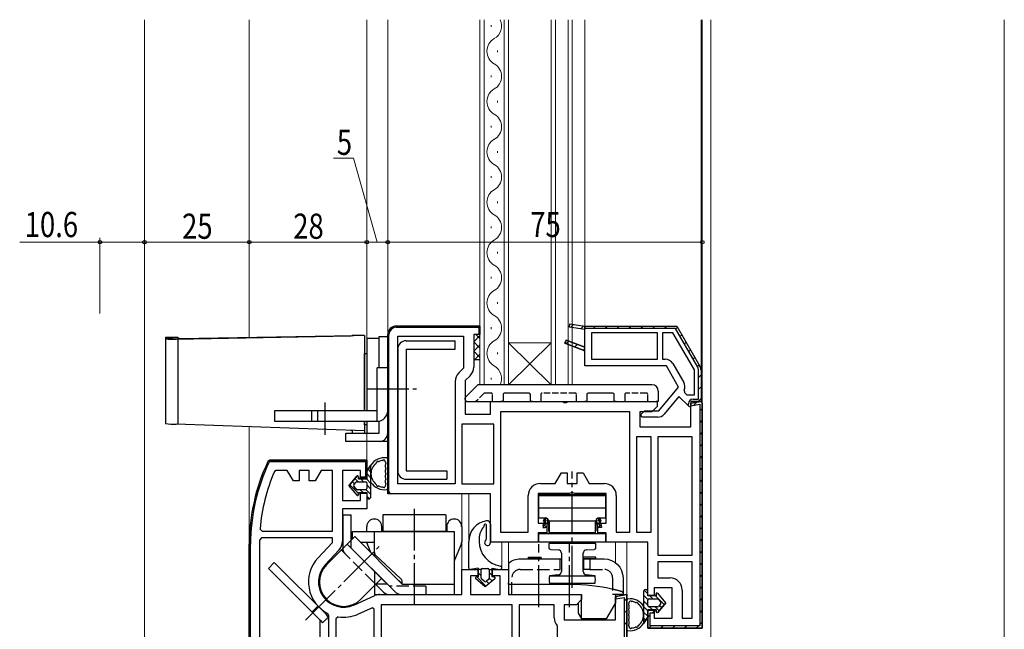
# Model space of a CAD drawing. Extents: x -2 to 1585, y 0 to 1128.
# Drawn here: x 198 to 433, y 425 to 570 of the extents above; entities that cross this region are included whole.
import ezdxf

# ---------------------------------------------------------------- set-up
doc = ezdxf.new("R2010")
doc.units = 0
doc.linetypes.add('YCENTER_1', pattern=[13, 10, -1, 1, -1])
doc.linetypes.add('YHIDDEN_1', pattern=[4, 3, -1])
for name, color, linetype, lineweight in [('YKK_11', 7, 'CONTINUOUS', 30), ('YKK_12', 2, 'CONTINUOUS', 13), ('YKK_13', 4, 'CONTINUOUS', 30), ('YKK_D', 6, 'CONTINUOUS', 13), ('YSS_K', 3, 'CONTINUOUS', 13), ('YSS_KE', 3, 'CONTINUOUS', 30)]:
    doc.layers.add(name, color=color, linetype=linetype, lineweight=lineweight)
doc.styles.add('text-b', font='extslim2.shx', dxfattribs={"width": 0.8, "bigfont": 'extfont2.shx'})

msp = doc.modelspace()

# ---------------------------------------------------------------- linework, layer by layer
at = {"layer": 'YKK_11', "linetype": 'ByBlock', "lineweight": -2, "ltscale": 0.5}
for p, q in [((329.28, 496.93), (329.39, 497.72)), ((329.39, 497.72), (332.94, 497.22)), ((287.94, 497.22), (307.94, 497.22)), ((307.94, 497.22), (307.94, 495.22)), ((332.94, 496.42), (329.28, 496.93)), ((332.94, 497.22), (354.87, 497.22)), ((332.94, 492.18), (332.94, 496.42)), ((350.24, 495.62), (334.54, 495.62)), ((334.54, 495.62), (334.54, 489.32)), ((350.24, 489.32), (350.24, 495.62)), ((353.94, 495.62), (351.44, 495.62)), ((351.44, 495.62), (351.44, 489.32)), ((359.04, 486.8), (353.94, 495.62)), ((354.87, 497.22), (360.37, 487.69)), ((285.94, 457.22), (285.94, 495.22)), ((288.34, 459.62), (288.34, 494.82)), ((288.34, 494.82), (304.04, 494.82)), ((304.04, 494.82), (304.04, 487.22)), ((307.94, 495.22), (306.44, 495.22)), ((306.44, 495.22), (306.44, 487.43)), ((328.2, 493.15), (328.48, 493.9)), ((332.94, 491.32), (328.2, 493.15)), ((328.48, 493.9), (332.94, 492.18)), ((332.94, 487.72), (332.94, 491.32)), ((334.54, 489.32), (350.24, 489.32)), ((351.44, 489.32), (352.09, 489.32)), ((353.91, 488.27), (356.5, 483.79)), ((304.04, 487.22), (302.89, 486.07)), ((352.38, 487.72), (332.94, 487.72)), ((355.29, 482.69), (352.38, 487.72)), ((359.04, 480.82), (359.04, 486.8)), ((360.64, 486.69), (360.64, 479.22)), ((302.04, 484.02), (302.04, 459.62)), ((305.59, 485.37), (304.44, 484.22)), ((304.44, 484.22), (304.44, 476.22)), ((350.54, 477.02), (355.29, 482.69)), ((356.62, 481.92), (356.73, 481.38)), ((356.73, 481.38), (357.28, 480.82)), ((310.44, 476.22), (310.44, 479.22)), ((310.44, 479.22), (327.61, 479.22)), ((327.61, 479.22), (328.01, 479.04)), ((328.01, 479.04), (328.47, 479.04)), ((328.47, 479.04), (328.86, 479.22)), ((328.86, 479.22), (350.14, 479.22)), ((350.14, 479.22), (350.14, 478.02)), ((355.38, 480.46), (351.84, 476.24)), ((357.87, 477.97), (355.38, 480.46)), ((357.28, 480.82), (359.04, 480.82)), ((358.24, 478.81), (360.59, 479.22)), ((360.64, 479.22), (358.24, 479.22)), ((358.24, 479.22), (358.24, 478.12)), ((360.59, 479.22), (360.94, 478.92)), ((360.94, 478.92), (360.94, 425.22)), ((343.64, 476.82), (312.84, 476.82)), ((312.84, 476.82), (312.84, 448.12)), ((343.64, 448.12), (343.64, 476.82)), ((348.94, 476.82), (346.04, 476.82)), ((346.04, 476.82), (346.04, 473.22)), ((346.28, 476.17), (347.13, 477.02)), ((347.13, 477.02), (350.54, 477.02)), ((350.14, 478.02), (348.94, 476.82)), ((358.24, 478.12), (357.87, 477.97)), ((358.24, 473.22), (358.24, 478.81)), ((304.44, 476.22), (310.44, 476.22)), ((346.55, 475.52), (346.28, 476.17)), ((350.31, 475.52), (346.55, 475.52)), ((303.64, 473.82), (303.64, 459.62)), ((311.24, 473.82), (303.64, 473.82)), ((311.24, 459.62), (311.24, 473.82)), ((346.04, 473.22), (358.24, 473.22)), ((348.74, 470.82), (345.24, 470.82)), ((345.24, 470.82), (345.24, 448.12)), ((348.74, 448.12), (348.74, 470.82)), ((350.34, 470.82), (350.34, 442.62)), ((358.54, 470.82), (350.34, 470.82)), ((358.54, 442.62), (358.54, 470.82)), ((257.38, 464.94), (257.83, 465.23)), ((257.83, 465.23), (280.94, 465.23)), ((280.94, 465.23), (280.94, 460.93)), ((259.38, 462.83), (258.92, 462.53)), ((262, 462.83), (259.38, 462.83)), ((263.44, 460.33), (262, 462.83)), ((267.24, 462.83), (264.84, 462.83)), ((264.84, 462.83), (264.84, 460.33)), ((267.24, 460.33), (267.24, 462.83)), ((270.08, 462.83), (268.64, 460.33)), ((272.74, 462.83), (270.08, 462.83)), ((272.74, 448.33), (272.74, 462.83)), ((279.44, 462.83), (275.14, 462.83)), ((275.14, 462.83), (275.14, 455.63)), ((279.44, 460.93), (279.44, 462.83)), ((264.84, 460.33), (263.44, 460.33)), ((268.64, 460.33), (267.24, 460.33)), ((280.94, 460.93), (279.44, 460.93)), ((325.9, 459.72), (327.34, 462.22)), ((327.34, 462.22), (328.74, 462.22)), ((328.74, 462.22), (328.74, 459.72)), ((331.14, 459.72), (331.14, 462.22)), ((331.14, 462.22), (332.54, 462.22)), ((332.54, 462.22), (333.98, 459.72)), ((302.04, 459.62), (288.34, 459.62)), ((303.64, 459.62), (311.24, 459.62)), ((322.34, 459.72), (325.9, 459.72)), ((328.74, 459.72), (331.14, 459.72)), ((333.98, 459.72), (337.54, 459.72)), ((275.14, 455.63), (279.44, 455.63)), ((279.44, 455.63), (279.44, 457.43)), ((279.44, 457.43), (280.94, 457.43)), ((280.94, 457.43), (280.94, 453.63)), ((310.44, 457.22), (285.94, 457.22)), ((310.44, 445.72), (310.44, 457.22)), ((319.44, 448.12), (319.44, 456.82)), ((329.31, 457.32), (321.84, 457.32)), ((321.84, 457.32), (321.84, 450.22)), ((329.71, 457.51), (329.31, 457.32)), ((330.17, 457.51), (329.71, 457.51)), ((330.56, 457.32), (330.17, 457.51)), ((338.04, 457.32), (330.56, 457.32)), ((338.04, 450.22), (338.04, 457.32)), ((340.44, 456.82), (340.44, 448.12)), ((280.94, 453.63), (275.14, 453.63)), ((275.14, 453.63), (275.14, 445.87)), ((255.49, 448.87), (255.99, 448.33)), ((321.84, 450.22), (323.84, 450.22)), ((323.84, 450.22), (323.84, 447.92)), ((336.04, 447.92), (336.04, 450.22)), ((336.04, 450.22), (338.04, 450.22)), ((255.85, 446.73), (255.35, 446.24)), ((272.74, 446.73), (255.85, 446.73)), ((255.99, 448.33), (272.74, 448.33)), ((272.74, 445.67), (272.74, 446.73)), ((312.84, 448.12), (319.44, 448.12)), ((323.84, 447.92), (321.84, 447.92)), ((321.84, 447.92), (321.84, 445.72)), ((338.04, 447.92), (336.04, 447.92)), ((338.04, 445.72), (338.04, 447.92)), ((340.44, 448.12), (343.64, 448.12)), ((345.24, 448.12), (348.74, 448.12)), ((252.94, 392.54), (252.94, 445.23)), ((255.34, 445.23), (255.34, 416.03)), ((269.28, 441.94), (272.74, 445.67)), ((274.37, 443.89), (271.04, 440.31)), ((321.84, 445.72), (310.44, 445.72)), ((347.94, 445.72), (338.04, 445.72)), ((347.94, 433.02), (347.94, 445.72)), ((350.34, 442.62), (358.54, 442.62)), ((303.64, 433.23), (303.64, 439.23)), ((303.64, 439.23), (307.44, 439.23)), ((307.44, 439.23), (307.44, 437.73)), ((310.94, 437.73), (310.94, 439.23)), ((310.94, 439.23), (314.74, 439.23)), ((314.74, 439.23), (314.74, 433.23)), ((358.54, 441.02), (350.34, 441.02)), ((350.34, 441.02), (350.34, 437.22)), ((358.54, 427.62), (358.54, 441.02)), ((307.44, 437.73), (305.64, 437.73)), ((305.64, 437.73), (305.64, 433.23)), ((312.74, 437.73), (310.94, 437.73)), ((312.74, 433.23), (312.74, 437.73)), ((350.34, 437.22), (353.24, 437.22)), ((353.74, 434.82), (349.44, 434.82)), ((349.44, 434.82), (349.44, 433.02)), ((353.74, 427.62), (353.74, 434.82)), ((356.14, 434.32), (356.14, 427.62)), ((277.88, 430.75), (282.88, 432.98)), ((284.06, 433.23), (303.64, 433.23)), ((305.64, 433.23), (312.74, 433.23)), ((314.74, 433.23), (332.14, 433.23)), ((332.14, 432.03), (330.94, 430.83)), ((332.14, 433.23), (332.14, 432.03)), ((340.24, 432.81), (342.94, 433.29)), ((340.24, 427.23), (340.24, 432.81)), ((342.94, 433.29), (342.94, 383.23)), ((349.44, 433.02), (347.94, 433.02)), ((282.28, 430.08), (278.86, 428.56)), ((282.74, 429.79), (282.28, 430.08)), ((282.74, 381.63), (282.74, 429.79)), ((315.64, 430.83), (284.34, 430.83)), ((284.34, 430.83), (284.34, 381.63)), ((315.64, 381.63), (315.64, 430.83)), ((317.24, 430.83), (317.24, 381.63)), ((325.64, 430.83), (317.24, 430.83)), ((325.64, 427.73), (325.64, 430.83)), ((330.94, 430.83), (328.04, 430.83)), ((328.04, 430.83), (328.04, 427.23)), ((271.94, 428.28), (271.66, 428.72)), ((271.94, 416.03), (271.94, 428.28)), ((274.12, 427.93), (273.54, 427.44)), ((273.54, 427.44), (273.54, 381.63)), ((328.04, 427.23), (340.24, 427.23)), ((347.94, 425.22), (347.94, 429.52)), ((347.94, 429.52), (349.44, 429.52)), ((349.44, 429.52), (349.44, 427.62)), ((349.44, 427.62), (353.74, 427.62)), ((356.14, 427.62), (358.54, 427.62)), ((326.44, 425.54), (326.32, 425.86)), ((326.44, 381.63), (326.44, 425.54)), ((360.94, 425.22), (347.94, 425.22))]:
    msp.add_line(p, q, dxfattribs=at)
at = {"layer": 'YKK_11', "linetype": 'ByBlock', "lineweight": 30, "ltscale": 0.5}
for p, q in [((329.28, 496.93), (329.39, 497.72)), ((329.39, 497.72), (332.94, 497.22)), ((307.94, 497.22), (287.94, 497.22)), ((287.94, 496.92), (307.64, 496.92)), ((307.64, 496.92), (307.64, 495.27)), ((307.64, 495.27), (307.94, 495.72)), ((307.94, 495.72), (307.94, 497.22)), ((332.94, 496.42), (329.28, 496.93)), ((332.94, 497.22), (354.87, 497.22)), ((332.94, 496.62), (332.94, 497.22)), ((332.94, 497.22), (332.94, 496.42)), ((354.52, 496.62), (332.94, 496.62)), ((359.85, 487.39), (354.52, 496.62)), ((354.87, 497.22), (360.37, 487.69)), ((285.94, 495.22), (285.94, 457.72)), ((286.24, 457.72), (286.24, 495.22)), ((328.48, 493.9), (328.2, 493.15)), ((328.2, 493.15), (332.94, 491.32)), ((332.94, 492.18), (328.48, 493.9)), ((332.94, 491.32), (332.94, 492.18)), ((360.04, 479.82), (360.04, 486.69)), ((360.64, 486.69), (360.64, 479.22)), ((360.59, 479.22), (358.24, 478.81)), ((360.64, 479.22), (358.24, 479.22)), ((358.24, 479.22), (358.24, 478.12)), ((358.74, 479.82), (360.04, 479.82)), ((360.94, 478.92), (360.59, 479.22)), ((360.94, 425.22), (360.94, 478.92)), ((357.64, 478.2), (357.64, 478.72)), ((357.87, 477.97), (357.64, 478.2)), ((358.24, 478.12), (357.87, 477.97)), ((358.24, 478.81), (358.24, 478.2)), ((358.24, 478.2), (360.34, 478.57)), ((360.34, 478.57), (360.34, 425.82)), ((257.83, 465.23), (257.38, 464.94)), ((257.65, 464.81), (257.83, 464.93)), ((280.94, 465.23), (257.83, 465.23)), ((257.83, 464.93), (280.64, 464.93)), ((280.64, 464.93), (280.64, 461.23)), ((280.94, 460.93), (280.94, 465.23)), ((280.64, 461.23), (279.44, 461.23)), ((279.44, 461.23), (279.44, 460.93)), ((279.44, 460.93), (280.94, 460.93)), ((285.94, 457.72), (286.44, 457.22)), ((286.44, 457.52), (286.24, 457.72)), ((286.44, 457.22), (286.44, 457.52)), ((252.94, 445.23), (252.94, 392.54)), ((253.24, 392.25), (253.24, 445.23)), ((342.94, 433.29), (340.24, 432.81)), ((340.24, 432.81), (340.24, 432.2)), ((340.24, 432.2), (342.34, 432.57)), ((342.34, 432.57), (342.34, 383.73)), ((342.94, 383.23), (342.94, 433.29)), ((349.44, 429.52), (347.94, 429.52)), ((347.94, 429.52), (347.94, 425.22)), ((348.54, 425.82), (348.54, 428.92)), ((348.54, 428.92), (349.44, 428.92)), ((349.44, 428.92), (349.44, 429.52)), ((347.94, 425.22), (360.94, 425.22)), ((360.34, 425.82), (348.54, 425.82))]:
    msp.add_line(p, q, dxfattribs=at)
at = {"layer": 'YKK_11', "linetype": 'Continuous', "lineweight": 13}
for p, q in [((286.18, 496.18), (286.99, 496.98)), ((289.76, 496.92), (290.06, 497.22)), ((292.59, 496.92), (292.89, 497.22)), ((295.41, 496.92), (295.71, 497.22)), ((298.24, 496.92), (298.54, 497.22)), ((301.07, 496.92), (301.37, 497.22)), ((303.9, 496.92), (304.2, 497.22)), ((306.73, 496.92), (307.03, 497.22)), ((329.51, 496.9), (330.22, 497.6)), ((331.99, 496.55), (332.7, 497.26)), ((334.9, 496.62), (335.5, 497.22)), ((337.73, 496.62), (338.33, 497.22)), ((340.55, 496.62), (341.15, 497.22)), ((343.38, 496.62), (343.98, 497.22)), ((346.21, 496.62), (346.81, 497.22)), ((349.04, 496.62), (349.64, 497.22)), ((351.87, 496.62), (352.47, 497.22)), ((354.58, 496.51), (355.02, 496.95)), ((285.94, 493.11), (286.24, 493.41)), ((328.48, 493.04), (329.1, 493.66)), ((355.62, 494.72), (356.06, 495.16)), ((356.65, 492.93), (357.09, 493.37)), ((330.53, 492.25), (331.15, 492.87)), ((332.57, 491.47), (332.94, 491.84)), ((357.69, 491.13), (358.13, 491.57)), ((285.94, 490.28), (286.24, 490.58)), ((358.73, 489.34), (359.16, 489.78)), ((285.94, 487.45), (286.24, 487.75)), ((359.76, 487.55), (360.2, 487.99)), ((285.94, 484.62), (286.24, 484.92)), ((360.04, 485), (360.64, 485.6)), ((285.94, 481.79), (286.24, 482.09)), ((360.04, 482.17), (360.64, 482.77)), ((285.94, 478.96), (286.24, 479.26)), ((358.81, 478.3), (359.55, 479.04)), ((359.92, 479.22), (360.64, 479.94)), ((360.34, 477), (360.94, 477.6)), ((285.94, 476.14), (286.24, 476.44)), ((360.34, 474.17), (360.94, 474.77)), ((285.94, 473.31), (286.24, 473.61)), ((360.34, 471.34), (360.94, 471.94)), ((285.94, 470.48), (286.24, 470.78)), ((285.94, 467.65), (286.24, 467.95)), ((360.34, 468.51), (360.94, 469.11)), ((259.61, 464.93), (259.91, 465.23)), ((262.44, 464.93), (262.74, 465.23)), ((265.27, 464.93), (265.57, 465.23)), ((268.1, 464.93), (268.4, 465.23)), ((270.93, 464.93), (271.23, 465.23)), ((273.76, 464.93), (274.06, 465.23)), ((276.59, 464.93), (276.89, 465.23)), ((279.41, 464.93), (279.71, 465.23)), ((285.94, 464.82), (286.24, 465.12)), ((360.34, 465.68), (360.94, 466.28)), ((280.64, 463.33), (280.94, 463.63)), ((360.34, 462.85), (360.94, 463.45)), ((255.75, 461.06), (256.26, 461.58)), ((285.94, 461.99), (286.24, 462.29)), ((360.34, 460.03), (360.94, 460.63)), ((285.94, 459.17), (286.24, 459.47)), ((360.34, 457.2), (360.94, 457.8)), ((254.46, 456.94), (254.88, 457.37)), ((253.65, 453.31), (254.03, 453.69)), ((360.34, 454.37), (360.94, 454.97)), ((360.34, 451.54), (360.94, 452.14)), ((253.19, 450.02), (253.53, 450.36)), ((360.34, 448.71), (360.94, 449.31)), ((252.97, 446.97), (253.29, 447.29)), ((360.34, 445.88), (360.94, 446.48)), ((252.94, 444.11), (253.24, 444.41)), ((252.94, 441.28), (253.24, 441.58)), ((360.34, 443.06), (360.94, 443.66)), ((360.34, 440.23), (360.94, 440.83)), ((252.94, 438.45), (253.24, 438.75)), ((360.34, 437.4), (360.94, 438)), ((252.94, 435.63), (253.24, 435.93)), ((360.34, 434.57), (360.94, 435.17)), ((252.94, 432.8), (253.24, 433.1)), ((340.24, 432.42), (340.72, 432.89)), ((342.34, 431.69), (342.94, 432.29)), ((360.34, 431.74), (360.94, 432.34)), ((252.94, 429.97), (253.24, 430.27)), ((252.94, 427.14), (253.24, 427.44)), ((342.34, 428.86), (342.94, 429.46)), ((347.94, 427.83), (348.54, 428.43)), ((349.04, 428.92), (349.44, 429.33)), ((360.34, 428.91), (360.94, 429.51)), ((342.34, 426.03), (342.94, 426.63)), ((348.22, 425.28), (348.76, 425.82)), ((350.99, 425.22), (351.59, 425.82)), ((353.82, 425.22), (354.42, 425.82)), ((356.65, 425.22), (357.25, 425.82)), ((359.48, 425.22), (360.12, 425.87)), ((360.29, 426.04), (360.94, 426.69))]:
    msp.add_line(p, q, dxfattribs=at)
at = {"layer": 'YKK_11', "linetype": 'ByBlock', "lineweight": -2, "ltscale": 0.5}
for centre, radius, start, end in [((287.94, 495.22), 2, 90, 180), ((352.09, 487.22), 2.1, 30, 90), ((304.94, 484.02), 2.9, 135, 180), ((303.54, 487.43), 2.9, 315, 360), ((358.64, 486.69), 2, 360, 30), ((354.68, 482.74), 2.1, 337.1341, 30), ((350.31, 477.52), 2, 270, 320), ((298.94, 445.23), 46, 154.6231, 180), ((298.94, 445.23), 43.6, 156.6247, 175.2087), ((322.34, 456.82), 2.9, 90, 180), ((337.54, 456.82), 2.9, 0, 90), ((298.94, 445.23), 43.6, 178.6705, 180), ((272.24, 445.87), 2.9, 317.156, 360), ((275.44, 436.23), 8.4, 137.156, 243.2924), ((275.44, 436.23), 6, 137.156, 294.0515), ((353.24, 434.32), 2.9, 0, 90), ((284.06, 430.33), 2.9, 90, 114.0515), ((275.44, 436.23), 8.4, 260.9496, 294.0515), ((328.54, 427.73), 2.9, 180, 220.1192)]:
    msp.add_arc(centre, radius, start, end, dxfattribs=at)
at = {"layer": 'YKK_11', "linetype": 'ByBlock', "lineweight": 30, "ltscale": 0.5}
for centre, radius, start, end in [((287.94, 495.22), 2, 90, 180), ((287.94, 495.22), 1.7, 90, 180), ((358.64, 486.69), 1.4, 360, 30), ((358.64, 486.69), 2, 360, 30), ((358.74, 478.72), 1.1, 90, 180), ((298.94, 445.23), 46, 154.6231, 180), ((298.94, 445.23), 45.7, 154.6231, 180)]:
    msp.add_arc(centre, radius, start, end, dxfattribs=at)
at = {"layer": 'YKK_12'}
for p, q in [((227.94, 390.28), (227.94, 570.23)), ((252.94, 494.53), (252.94, 570.23)), ((280.94, 477.03), (280.94, 570.23)), ((285.94, 495.22), (285.94, 570.23)), ((307.94, 570.23), (307.94, 483.22)), ((308.94, 570.23), (308.94, 483.22)), ((313.74, 570.23), (313.74, 483.22)), ((314.74, 570.23), (314.74, 483.22)), ((324.94, 570.23), (324.94, 483.22)), ((325.94, 570.23), (325.94, 483.22)), ((328.94, 570.23), (328.94, 483.22)), ((329.94, 570.23), (329.94, 483.22)), ((332.94, 570.23), (332.94, 497.22)), ((360.64, 570.23), (360.64, 486.96)), ((360.94, 478.92), (360.94, 570.23)), ((362.94, 570.23), (362.94, 415.92)), ((314.74, 493.22), (324.94, 483.22)), ((314.74, 483.22), (324.94, 493.22)), ((324.94, 493.22), (314.74, 493.22)), ((307.94, 483.22), (329.94, 483.22)), ((280.94, 464.73), (280.94, 474.53)), ((252.94, 445.23), (252.94, 473.24)), ((303.64, 457.22), (303.64, 438.18)), ((305.24, 445.86), (305.24, 457.22)), ((313.14, 439.63), (313.14, 445.72)), ((314.74, 445.72), (314.74, 440.75)), ((340.24, 440.83), (340.24, 445.72)), ((342.94, 432.77), (342.94, 445.72))]:
    msp.add_line(p, q, dxfattribs=at)
at = {"layer": 'YKK_12', "linetype": 'Continuous'}
for p, q in [((310.58, 568.52), (310.58, 568.92)), ((312.1, 562.52), (312.1, 562.92)), ((310.58, 556.92), (310.58, 556.52)), ((312.1, 550.92), (312.1, 550.52)), ((310.58, 544.92), (310.58, 544.52)), ((312.1, 538.92), (312.1, 538.52)), ((310.58, 532.92), (310.58, 532.52)), ((312.1, 526.92), (312.1, 526.52)), ((310.58, 520.92), (310.58, 520.52)), ((312.1, 514.92), (312.1, 514.52)), ((310.58, 508.92), (310.58, 508.52)), ((312.1, 502.92), (312.1, 502.52)), ((310.58, 496.92), (310.58, 496.52)), ((312.1, 490.92), (312.1, 490.52)), ((310.58, 484.92), (310.58, 484.52))]:
    msp.add_line(p, q, dxfattribs=at)
for centre, start, end in [((309.66, 568.72), 299.2025, 25.9536), ((313.02, 562.72), 119.2025, 240.7975), ((309.66, 556.72), 299.2025, 60.7975), ((313.02, 550.72), 119.2025, 240.7975), ((309.66, 544.72), 299.2025, 60.7975), ((313.02, 538.72), 119.2025, 240.7975), ((309.66, 532.72), 299.2025, 60.7975), ((313.02, 526.72), 119.2025, 240.7975), ((309.66, 520.72), 299.2025, 60.7975), ((313.02, 514.72), 119.2025, 240.7975), ((309.66, 508.72), 299.2025, 60.7975), ((313.02, 502.72), 119.2025, 240.7975), ((309.66, 496.72), 299.2025, 60.7975), ((313.02, 490.72), 119.2025, 240.7975), ((309.66, 484.72), 334.1224, 60.7975)]:
    msp.add_arc(centre, 3.44, start, end, dxfattribs=at)
at = {"layer": 'YKK_13', "linetype": 'Continuous'}
for p, q in [((232.94, 494.61), (235.94, 494.61)), ((232.94, 494.61), (232.94, 494.16)), ((234.7, 494.16), (232.94, 494.16)), ((232.94, 494.16), (232.94, 474.03)), ((235.53, 494.13), (277.07, 494.9)), ((236.31, 494.22), (235.53, 494.13)), ((235.94, 494.61), (235.94, 473.84)), ((236.31, 494.22), (277.85, 494.99)), ((280.44, 494.96), (277.44, 494.96)), ((277.85, 494.99), (277.52, 494.96)), ((280.44, 494.96), (280.44, 494.72)), ((280.44, 494.72), (280.44, 477.03)), ((283.94, 494.22), (280.94, 494.22)), ((280.94, 494.22), (280.94, 487.31)), ((285.94, 474.22), (285.94, 490.22)), ((280.94, 487.31), (280.94, 477.03)), ((280.44, 474.53), (280.44, 471.72)), ((280.94, 474.53), (280.94, 471.72)), ((280.44, 472.26), (235.53, 473.85)), ((277.44, 472.37), (277.44, 471.72)), ((281.27, 463.11), (281.94, 462.43)), ((281.82, 463.9), (281.94, 463.78)), ((277.48, 460.16), (278.04, 459.59)), ((278.1, 460.89), (278.86, 460.13)), ((278.82, 461.51), (278.92, 461.41)), ((279.5, 460.83), (280.2, 460.13)), ((280.85, 460.83), (281.94, 459.74)), ((280.94, 462.09), (281.94, 461.09)), ((276.86, 459.43), (278.94, 457.35)), ((279.41, 458.23), (280.11, 457.53)), ((280.74, 458.25), (281.94, 457.05)), ((280.94, 459.39), (281.94, 458.39)), ((280.94, 456.7), (281.59, 456.05)), ((308.08, 439.23), (308.24, 439.08)), ((310.78, 439.23), (310.84, 439.17)), ((307.19, 437.43), (309.35, 435.27)), ((307.54, 438.43), (308.24, 437.73)), ((310.14, 438.52), (310.84, 437.82)), ((310.14, 437.18), (310.81, 436.51)), ((311.23, 437.43), (311.52, 437.14)), ((309.51, 436.46), (310.08, 435.89)), ((347.09, 434.29), (347.94, 433.44)), ((346.94, 433.09), (347.97, 432.06)), ((348.46, 432.92), (349.16, 432.22)), ((349.8, 432.92), (351.88, 430.85)), ((346.94, 431.75), (347.94, 430.75)), ((346.94, 430.4), (347.94, 429.4)), ((348.36, 430.32), (349.06, 429.62)), ((349.71, 430.32), (350.64, 429.4)), ((350.69, 430.69), (351.26, 430.12)), ((346.94, 429.05), (347.94, 428.05)), ((346.94, 427.71), (347.48, 427.16))]:
    msp.add_line(p, q, dxfattribs=at)
at = {"layer": 'YKK_13'}
for p, q in [((283.94, 494.72), (285.94, 494.72)), ((283.94, 487.23), (283.94, 494.72)), ((285.94, 494.72), (285.94, 469.72)), ((290.34, 493.73), (302.04, 493.73)), ((302.04, 491.73), (302.04, 493.73)), ((280.44, 477.03), (280.44, 490.72)), ((280.44, 490.72), (280.94, 490.72)), ((280.94, 490.72), (280.94, 477.03)), ((288.34, 491.73), (288.34, 462.73)), ((290.34, 491.73), (290.34, 462.73)), ((290.34, 491.73), (302.04, 491.73)), ((285.94, 487.23), (283.44, 487.23)), ((283.44, 474.53), (283.44, 487.23)), ((285.94, 477.03), (285.94, 487.23)), ((304.59, 480.37), (307.29, 483.08)), ((348.94, 483.22), (307.65, 483.22)), ((319.64, 481.22), (313.74, 481.22)), ((339.64, 481.22), (333.74, 481.22)), ((350.44, 481.72), (350.44, 479.22)), ((350.44, 481.65), (350.44, 481.57)), ((304.44, 479.72), (304.44, 480.02)), ((304.94, 479.22), (312.94, 479.22)), ((313.44, 479.22), (312.94, 479.22)), ((313.44, 480.92), (313.44, 479.22)), ((319.94, 479.22), (319.94, 480.92)), ((320.44, 479.22), (319.94, 479.22)), ((320.44, 479.22), (332.94, 479.22)), ((333.44, 479.22), (332.94, 479.22)), ((333.44, 480.92), (333.44, 479.22)), ((339.94, 479.22), (339.94, 480.92)), ((340.44, 479.22), (339.94, 479.22)), ((340.44, 479.22), (349.94, 479.22)), ((350.44, 479.22), (349.94, 479.22)), ((258.94, 477.03), (258.94, 474.53)), ((283.44, 477.03), (258.94, 477.03)), ((267.88, 474.53), (267.88, 477.03)), ((269.17, 477.03), (269.17, 474.53)), ((258.94, 474.53), (283.44, 474.53)), ((280.44, 473.72), (280.44, 474.53)), ((280.94, 474.53), (280.94, 473.72)), ((283.94, 471.72), (283.94, 474.58)), ((280.94, 473.72), (280.44, 473.72)), ((275.94, 469.72), (275.94, 471.72)), ((275.94, 471.72), (283.94, 471.72)), ((285.94, 469.72), (275.94, 469.72)), ((285.34, 464.89), (285.34, 465.04)), ((285.94, 465.49), (285.94, 458.56)), ((285.34, 464.09), (285.34, 463.66)), ((285.34, 462.86), (285.34, 462.43)), ((290.34, 462.73), (300.04, 462.73)), ((300.04, 462.73), (300.04, 460.73)), ((285.34, 461.63), (285.34, 461.2)), ((285.34, 460.4), (285.34, 459.96)), ((290.34, 460.73), (300.04, 460.73)), ((285.34, 459.16), (285.34, 459.02)), ((321.94, 451.52), (321.94, 457.12)), ((321.94, 457.12), (337.94, 457.12)), ((321.94, 456.82), (337.94, 456.82)), ((337.94, 451.52), (337.94, 457.12)), ((321.94, 453.92), (337.94, 453.92)), ((275.21, 452.24), (275.21, 444.36)), ((275.21, 452.24), (277.21, 452.24)), ((277.21, 446.2), (277.21, 452.24)), ((284.77, 452.23), (284.77, 448.23)), ((299.77, 452.23), (284.77, 452.23)), ((299.77, 452.23), (299.77, 448.23)), ((321.94, 451.52), (323.44, 451.52)), ((322.99, 449.72), (323.62, 451.51)), ((323.09, 450.72), (323.37, 451.52)), ((323.32, 450.66), (323.09, 450.72)), ((323.61, 451.51), (323.55, 451.31)), ((323.55, 450.32), (323.6, 450.84)), ((323.6, 450.84), (323.67, 451.5)), ((324.07, 450.84), (323.99, 450.32)), ((324.07, 450.84), (324.12, 451.25)), ((324.34, 450.06), (324.34, 450.96)), ((335.54, 450.72), (324.34, 450.72)), ((335.54, 450.96), (335.54, 450.06)), ((335.75, 451.25), (335.81, 450.84)), ((335.88, 450.32), (335.81, 450.84)), ((336.27, 450.84), (336.21, 451.5)), ((336.89, 449.72), (336.26, 451.51)), ((336.27, 451.51), (336.33, 451.31)), ((336.27, 450.84), (336.33, 450.32)), ((336.44, 451.52), (337.94, 451.52)), ((336.79, 450.72), (336.5, 451.52)), ((336.56, 450.66), (336.79, 450.72)), ((280.97, 448.23), (280.97, 449.46)), ((284.52, 448.23), (284.52, 449.46)), ((300.02, 449.46), (300.02, 448.23)), ((303.57, 449.46), (303.57, 445.78)), ((309.44, 449.95), (309.44, 446.44)), ((310.44, 450.01), (310.44, 445.63)), ((323.08, 449.7), (322.94, 449.22)), ((322.94, 449.22), (323.44, 449.22)), ((322.99, 449.72), (323.5, 449.85)), ((323.48, 449.58), (322.99, 449.72)), ((323.44, 449.22), (323.45, 449.33)), ((323.84, 449.22), (323.44, 449.22)), ((323.48, 449.58), (323.45, 449.33)), ((323.51, 449.95), (323.5, 449.85)), ((323.51, 449.95), (323.55, 450.32)), ((323.86, 449.33), (323.84, 449.22)), ((323.86, 449.33), (323.94, 449.95)), ((323.99, 450.32), (323.94, 449.95)), ((324.34, 449.35), (324.34, 450.06)), ((324.34, 448.84), (324.34, 449.35)), ((324.34, 448.53), (324.34, 448.84)), ((324.34, 448.42), (324.34, 448.53)), ((324.44, 450.52), (324.44, 449.22)), ((324.44, 449.22), (324.44, 448.32)), ((335.44, 449.22), (335.44, 450.52)), ((335.44, 448.32), (335.44, 449.22)), ((335.54, 450.06), (335.54, 449.35)), ((335.54, 449.35), (335.54, 448.84)), ((335.54, 448.84), (335.54, 448.53)), ((335.54, 448.53), (335.54, 448.42)), ((335.94, 449.95), (335.88, 450.32)), ((335.94, 449.95), (336.02, 449.33)), ((336.04, 449.22), (336.02, 449.33)), ((336.44, 449.22), (336.04, 449.22)), ((336.33, 450.32), (336.37, 449.95)), ((336.37, 449.95), (336.38, 449.85)), ((336.38, 449.85), (336.89, 449.72)), ((336.89, 449.72), (336.4, 449.58)), ((336.4, 449.58), (336.43, 449.33)), ((336.43, 449.33), (336.44, 449.22)), ((336.94, 449.22), (336.44, 449.22)), ((336.8, 449.7), (336.94, 449.22)), ((276.29, 445.28), (278.06, 447.05)), ((277.57, 448.23), (301.77, 448.23)), ((277.57, 446.56), (277.57, 448.23)), ((289.37, 435.73), (278.06, 447.05)), ((282.77, 442.41), (282.77, 448.23)), ((299.77, 448.23), (284.77, 448.23)), ((301.77, 448.23), (301.77, 433.23)), ((321.94, 445.72), (321.94, 447.72)), ((337.94, 447.72), (321.94, 447.72)), ((324.44, 448.32), (324.44, 447.72)), ((335.44, 447.92), (324.44, 447.92)), ((335.44, 447.72), (335.44, 448.32)), ((337.94, 445.72), (337.94, 447.72)), ((276.29, 445.28), (271.34, 440.33)), ((275.21, 444.36), (275.21, 444.2)), ((276.29, 445.28), (287.6, 433.97)), ((276.29, 445.28), (284.49, 437.08)), ((279.37, 445.73), (282.77, 445.73)), ((281.99, 443.11), (281.05, 445.4)), ((303.49, 445.4), (301.85, 441.42)), ((337.94, 445.72), (321.94, 445.72)), ((324.44, 444.3), (324.44, 445.42)), ((324.52, 444.05), (324.44, 444.26)), ((324.72, 443.96), (324.52, 444.05)), ((324.54, 445.52), (335.34, 445.52)), ((324.72, 443.96), (326.58, 443.86)), ((324.72, 443.96), (324.72, 443.96)), ((330.04, 445.52), (335.24, 445.52)), ((333.3, 443.86), (335.15, 443.96)), ((335.36, 444.05), (335.15, 443.96)), ((335.44, 444.26), (335.36, 444.05)), ((335.44, 445.42), (335.44, 444.3)), ((335.44, 444.3), (335.44, 444.26)), ((282.77, 442.33), (282.77, 442.41)), ((289.08, 436.95), (283.06, 442.6)), ((317.54, 441.73), (318.04, 441.73)), ((318.04, 441.73), (327.34, 441.73)), ((319.54, 442.13), (322.54, 442.13)), ((319.54, 441.93), (319.54, 442.13)), ((319.54, 441.93), (322.54, 441.93)), ((319.54, 441.93), (319.54, 441.73)), ((322.54, 441.93), (322.54, 442.13)), ((322.54, 441.93), (322.54, 441.73)), ((327.34, 443.07), (327.34, 438.71)), ((332.54, 438.71), (332.54, 443.07)), ((335.54, 442.13), (332.54, 442.13)), ((332.54, 441.78), (332.54, 442.13)), ((335.54, 441.78), (332.54, 441.78)), ((332.54, 441.78), (332.54, 441.73)), ((332.54, 441.73), (337.54, 441.73)), ((335.54, 441.78), (335.54, 442.13)), ((335.54, 441.78), (335.54, 441.73)), ((258.89, 440.89), (257.48, 439.48)), ((269.83, 427.12), (257.48, 439.48)), ((258.89, 440.89), (271.25, 428.54)), ((314.74, 440.48), (314.74, 436.03)), ((279.54, 432.13), (284.49, 437.08)), ((282.77, 438.8), (282.77, 435.36)), ((289.08, 436.09), (287.97, 437.14)), ((326.61, 437.91), (324.51, 437.73)), ((324.51, 437.73), (324.62, 437.73)), ((324.62, 437.73), (324.93, 437.73)), ((324.93, 437.73), (325.43, 437.73)), ((325.43, 437.73), (326.1, 437.73)), ((326.1, 437.73), (326.92, 437.73)), ((326.92, 437.73), (327.86, 437.73)), ((327.86, 437.73), (328.88, 437.73)), ((328.88, 437.73), (329.94, 437.73)), ((329.94, 437.73), (331, 437.73)), ((331, 437.73), (332.02, 437.73)), ((332.02, 437.73), (332.95, 437.73)), ((332.95, 437.73), (333.78, 437.73)), ((335.37, 437.73), (333.27, 437.91)), ((333.78, 437.73), (334.45, 437.73)), ((334.45, 437.73), (334.95, 437.73)), ((334.95, 437.73), (335.26, 437.73)), ((335.26, 437.73), (335.37, 437.73)), ((342.04, 437.23), (342.04, 434.18)), ((285.83, 435.73), (282.77, 435.73)), ((282.77, 435.36), (282.77, 433.23)), ((283.08, 435.66), (284.91, 433.82)), ((289.37, 435.73), (289.37, 436.28)), ((289.37, 435.73), (301.77, 435.73)), ((314.74, 435.73), (314.74, 436.03)), ((314.74, 435.73), (314.74, 435.23)), ((314.74, 435.73), (329.44, 435.73)), ((314.74, 435.23), (314.74, 433.53)), ((324.51, 435.93), (324.62, 435.93)), ((324.62, 435.93), (324.93, 435.93)), ((324.93, 435.93), (325.43, 435.93)), ((325.43, 435.93), (326.1, 435.93)), ((326.1, 435.93), (326.92, 435.93)), ((326.92, 435.93), (327.86, 435.93)), ((327.86, 435.93), (328.88, 435.93)), ((328.88, 435.93), (329.94, 435.93)), ((329.94, 435.93), (331, 435.93)), ((331, 435.93), (332.02, 435.93)), ((332.02, 435.93), (332.95, 435.93)), ((332.95, 435.93), (333.78, 435.93)), ((333.78, 435.93), (334.45, 435.93)), ((334.45, 435.93), (334.95, 435.93)), ((334.95, 435.93), (335.26, 435.93)), ((335.26, 435.93), (335.37, 435.93)), ((282.77, 433.23), (301.77, 433.23)), ((286.33, 433.24), (295.01, 433.24)), ((314.74, 433.53), (315.04, 433.23)), ((314.74, 433.53), (314.74, 433.23)), ((315.04, 433.23), (314.74, 433.23)), ((315.04, 433.23), (332.14, 433.23)), ((332.14, 427.43), (332.14, 433.23)), ((340.24, 433.23), (340.24, 431.23)), ((342.04, 433.23), (340.24, 433.23)), ((342.04, 433.55), (342.04, 433.23)), ((331.34, 431.23), (331.34, 428.81)), ((340.24, 431.23), (338.05, 427.43)), ((342.94, 424.96), (342.94, 431.89)), ((343.54, 431.29), (343.54, 431.43)), ((343.54, 430.06), (343.54, 430.49)), ((271.83, 427.95), (271.25, 428.54)), ((271.71, 427.83), (271.83, 427.95)), ((331.34, 428.81), (332.14, 427.43)), ((338.05, 427.43), (332.14, 427.43)), ((343.54, 428.82), (343.54, 429.26)), ((343.54, 427.59), (343.54, 428.02)), ((269.83, 420.15), (269.83, 427.12)), ((271.83, 427.12), (271.83, 420.15)), ((343.54, 426.36), (343.54, 426.79)), ((343.54, 425.56), (343.54, 425.42))]:
    msp.add_line(p, q, dxfattribs=at)
at = {"layer": 'YKK_13', "linetype": 'YCENTER_1'}
for p, q in [((280.94, 482.23), (292.84, 482.23)), ((270.94, 479.03), (270.94, 471.34)), ((329.94, 434.87), (329.94, 462.55)), ((292.27, 453.7), (292.27, 430.73)), ((266.32, 427.1), (283.92, 444.71)), ((321.94, 430.23), (321.94, 445.23)), ((329.24, 430.23), (329.24, 445.23))]:
    msp.add_line(p, q, dxfattribs=at)
at = {"layer": 'YKK_13', "linetype": 'YHIDDEN_1', "ltscale": 0.5}
for p, q in [((310.64, 481.22), (309.1, 481.22)), ((330.64, 481.22), (322.74, 481.22)), ((347.64, 481.22), (342.74, 481.22)), ((308.89, 481.14), (306.97, 479.22)), ((310.94, 479.22), (310.94, 480.92)), ((322.44, 480.92), (322.44, 479.22)), ((330.94, 479.22), (330.94, 480.92)), ((342.44, 480.92), (342.44, 479.22)), ((347.94, 479.22), (347.94, 480.92)), ((270.42, 426.54), (271.71, 427.83)), ((269.83, 427.12), (270.42, 426.54))]:
    msp.add_line(p, q, dxfattribs=at)
at = {"layer": 'YKK_13', "linetype": 'ByBlock'}
for p, q in [((281.94, 464.08), (280.94, 462.63)), ((280.94, 462.63), (281.94, 464.08)), ((280.94, 462.63), (280.94, 460.83)), ((280.94, 462.63), (280.94, 460.83)), ((281.94, 456.53), (281.94, 464.08)), ((278.58, 461.46), (276.64, 459.18)), ((276.64, 459.18), (278.58, 461.46)), ((278.64, 460.13), (280.64, 460.13)), ((278.64, 460.13), (280.64, 460.13)), ((278.94, 460.83), (278.94, 461.33)), ((278.94, 461.33), (278.94, 460.83)), ((280.94, 460.83), (278.94, 460.83)), ((278.94, 460.83), (280.94, 460.83)), ((276.64, 459.18), (278.58, 456.9)), ((276.64, 459.18), (278.58, 456.9)), ((277.86, 459.37), (278.41, 460.02)), ((277.86, 459.37), (278.41, 460.02)), ((278.41, 458.33), (277.86, 458.98)), ((277.86, 458.98), (278.41, 458.33)), ((280.64, 458.23), (278.64, 458.23)), ((280.64, 458.23), (278.64, 458.23)), ((280.94, 459.83), (280.94, 458.53)), ((280.94, 459.83), (280.94, 458.53)), ((278.94, 457.53), (280.94, 457.53)), ((278.94, 457.03), (278.94, 457.53)), ((278.94, 457.53), (278.94, 457.03)), ((278.94, 457.53), (280.94, 457.53)), ((280.94, 457.53), (280.94, 456.53)), ((280.94, 457.53), (280.94, 456.53)), ((307.74, 446.61), (307.74, 445.95)), ((305.24, 439.63), (305.24, 445.86)), ((307.54, 439.53), (305.7, 439.23)), ((307.54, 439.53), (307.54, 437.43)), ((308.26, 439.23), (307.54, 439.23)), ((308.24, 437.13), (308.24, 439.13)), ((308.54, 439.43), (309.84, 439.43)), ((310.12, 439.23), (310.84, 439.23)), ((310.14, 439.13), (310.14, 437.13)), ((310.84, 437.43), (310.84, 439.53)), ((310.84, 439.53), (312.68, 439.23)), ((306.91, 437.07), (309.19, 435.13)), ((307.54, 437.43), (307.04, 437.43)), ((308.99, 436.35), (308.34, 436.9)), ((309.19, 435.13), (311.47, 437.07)), ((310.03, 436.9), (309.38, 436.35)), ((311.34, 437.43), (310.84, 437.43)), ((346.94, 433.93), (346.94, 426.37)), ((347.94, 432.92), (347.94, 433.92)), ((347.94, 432.92), (347.94, 433.92)), ((349.94, 432.92), (347.94, 432.92)), ((349.94, 432.92), (347.94, 432.92)), ((347.94, 430.62), (347.94, 431.92)), ((347.94, 430.62), (347.94, 431.92)), ((348.24, 432.22), (350.24, 432.22)), ((348.24, 432.22), (350.24, 432.22)), ((349.94, 433.42), (349.94, 432.92)), ((349.94, 432.92), (349.94, 433.42)), ((352.24, 431.27), (350.3, 433.55)), ((352.24, 431.27), (350.3, 433.55)), ((350.47, 432.12), (351.02, 431.47)), ((351.02, 431.47), (350.47, 432.12)), ((347.94, 429.62), (349.94, 429.62)), ((347.94, 427.82), (347.94, 429.62)), ((349.94, 429.62), (347.94, 429.62)), ((347.94, 427.82), (347.94, 429.62)), ((350.24, 430.32), (348.24, 430.32)), ((350.24, 430.32), (348.24, 430.32)), ((349.94, 429.62), (349.94, 429.13)), ((349.94, 429.13), (349.94, 429.62)), ((350.3, 429), (352.24, 431.27)), ((352.24, 431.27), (350.3, 429)), ((351.02, 431.08), (350.47, 430.43)), ((351.02, 431.08), (350.47, 430.43)), ((346.94, 426.37), (347.94, 427.82)), ((347.94, 427.82), (346.94, 426.37))]:
    msp.add_line(p, q, dxfattribs=at)
at = {"layer": 'YKK_13', "linetype": 'YHIDDEN_1'}
for p, q in [((277.21, 444.36), (277.21, 446.2)), ((274.87, 443.87), (283.08, 435.66)), ((327.04, 439.23), (327.04, 441.73)), ((332.64, 441.73), (332.64, 439.23)), ((332.64, 439.23), (332.64, 441.73)), ((334.14, 441.73), (334.14, 439.23)), ((317.54, 439.23), (327.04, 439.23)), ((334.14, 439.23), (332.64, 439.23)), ((334.14, 439.23), (337.54, 439.23)), ((284.49, 437.08), (286.33, 435.24)), ((315.54, 433.23), (315.54, 437.23)), ((339.54, 437.23), (339.54, 433.23)), ((295.01, 435.24), (286.33, 435.24)), ((295.01, 435.24), (295.01, 433.24)), ((340.24, 433.23), (339.54, 433.23)), ((267.88, 429.08), (269.29, 430.5))]:
    msp.add_line(p, q, dxfattribs=at)
at = {"layer": 'YKK_13', "linetype": 'Continuous'}
for centre, radius, start, end in [((234.68, 524.58), 30.47, 266.7277, 271.6084), ((234.82, 516.13), 21.97, 269.6875, 273.6743), ((277.03, 496.49), 1.58, 271.4024, 284.9817), ((278.7, 464.54), 30.47, 86.7277, 91.6084), ((235.13, 487.25), 13.41, 260.5822, 271.7118), ((277.09, 471.59), 0.789, 63.3359, 91.2127)]:
    msp.add_arc(centre, radius, start, end, dxfattribs=at)
at = {"layer": 'YKK_13'}
for centre, radius, start, end in [((290.34, 491.73), 2, 90, 180), ((307.65, 482.72), 0.5, 90, 135), ((313.74, 480.92), 0.3, 90, 180), ((319.64, 480.92), 0.3, 0, 90), ((333.74, 480.92), 0.3, 90, 180), ((339.64, 480.92), 0.3, 0, 90), ((348.94, 481.72), 1.5, 0, 90), ((304.94, 480.02), 0.5, 135, 180), ((304.94, 479.72), 0.5, 180, 270), ((283.44, 477.03), 2.5, 270, 0), ((283.94, 471.72), 2, 270, 0), ((285.04, 464.98), 0.308, 10.0113, 120.5164), ((285.64, 464.89), 0.3, 180, 233.1301), ((285.64, 465.49), 0.3, 0, 79.8807), ((285.64, 464.89), 0.3, 0, 0.005), ((285.64, 464.09), 0.3, 126.8699, 180), ((285.64, 463.66), 0.3, 180, 233.1301), ((285.64, 462.86), 0.3, 126.8699, 180), ((285.34, 464.49), 0.2, 306.8699, 53.1301), ((285.34, 463.26), 0.2, 306.8699, 53.1301), ((290.34, 462.73), 2, 180, 270), ((285.64, 462.43), 0.3, 180, 233.1301), ((285.64, 461.63), 0.3, 126.8699, 180), ((285.64, 461.2), 0.3, 180, 233.1301), ((285.64, 460.4), 0.3, 126.8699, 180), ((285.34, 462.03), 0.2, 306.8699, 53.1301), ((285.34, 460.8), 0.2, 306.8699, 53.1301), ((285.04, 459.07), 0.308, 239.4836, 349.9887), ((285.64, 459.96), 0.3, 180, 233.1301), ((285.64, 459.16), 0.3, 126.8699, 180), ((285.34, 459.56), 0.2, 306.8699, 53.1301), ((285.64, 458.56), 0.3, 280.1193, 0), ((282.74, 449.46), 1.78, 0, 180), ((301.79, 449.46), 1.77, 0, 180), ((309.64, 450.01), 0.8, 0, 98.2123), ((323.44, 450.52), 1, 360, 90), ((336.44, 450.52), 1, 90, 180), ((325.04, 448.42), 0.7, 180, 211.0036), ((334.84, 448.42), 0.7, 328.9964, 360), ((281.97, 445.78), 1, 182.5503, 202.5), ((302.57, 445.78), 1, 337.5, 0), ((324.54, 445.42), 0.1, 89.9997, 179.9997), ((326.54, 443.07), 0.8, 0, 87), ((326.59, 445.82), 0.3, 270.0001, 340.5276), ((333.34, 443.07), 0.8, 93, 180), ((333.29, 445.82), 0.3, 199.4724, 270.0001), ((335.34, 445.42), 0.1, 0.0003, 89.9997), ((283.68, 443.27), 0.912, 180.3378, 227.2377), ((302.77, 441.03), 1, 157.5, 180), ((275.44, 436.23), 5.8, 135, 315), ((288.46, 436.28), 0.912, 0.3378, 47.2377), ((329.94, 436.83), 5.5, 170.582, 189.418), ((326.54, 438.71), 0.8, 275, 360), ((333.34, 438.71), 0.8, 180, 265), ((329.94, 436.83), 5.5, 350.582, 9.418), ((288.43, 435.41), 0.941, 26.6409, 46.8996), ((286.33, 435.24), 2, 225, 270), ((289.37, 435.73), 2.5, 225, 270), ((343.24, 431.89), 0.3, 100.1193, 180), ((343.54, 430.89), 0.2, 126.8699, 233.1301), ((343.54, 429.66), 0.2, 126.8699, 233.1301), ((343.24, 431.29), 0.3, 306.8699, 0), ((343.24, 430.49), 0.3, 0, 53.1301), ((343.24, 430.06), 0.3, 306.8699, 0), ((343.84, 431.38), 0.308, 59.4836, 169.9887), ((269.83, 427.12), 2, 360, 45), ((343.54, 428.42), 0.2, 126.8699, 233.1301), ((343.54, 427.19), 0.2, 126.8699, 233.1301), ((343.24, 429.26), 0.3, 0, 53.1301), ((343.24, 428.82), 0.3, 306.8699, 0), ((343.24, 428.02), 0.3, 0, 53.1301), ((343.24, 427.59), 0.3, 306.8699, 360), ((343.54, 425.96), 0.2, 126.8699, 233.1301), ((343.24, 426.79), 0.3, 0, 53.1301), ((343.24, 426.36), 0.3, 306.8699, 360), ((343.24, 425.56), 0.3, 360, 53.1301), ((343.84, 425.47), 0.308, 190.0113, 300.5164)]:
    msp.add_arc(centre, radius, start, end, dxfattribs=at)
at = {"layer": 'YKK_13', "linetype": 'YHIDDEN_1', "ltscale": 0.5}
for centre, start, end in [((309.1, 480.92), 90, 135), ((310.64, 480.92), 0, 90), ((322.74, 480.92), 90, 180), ((330.64, 480.92), 0, 90), ((342.74, 480.92), 90, 180), ((347.64, 480.92), 0, 90)]:
    msp.add_arc(centre, 0.3, start, end, dxfattribs=at)
at = {"layer": 'YKK_13', "linetype": 'ByBlock'}
for centre, radius, start, end in [((285.14, 462.03), 3.8, 81.6356, 147.3631), ((283.04, 464.83), 0.3, 306.8522, 356.633), ((283.54, 464.8), 0.2, 63.367, 176.633), ((283.76, 465.25), 0.3, 243.367, 293.1478), ((285.14, 462.03), 3.2, 96.8522, 113.1478), ((284.72, 465.5), 0.3, 276.8522, 301.7426), ((285.14, 462.03), 3.2, 126.8522, 233.1478), ((278.64, 459.83), 0.3, 90, 139.5362), ((278.64, 459.83), 0.3, 90, 139.5362), ((278.74, 461.33), 0.202, 0, 139.5362), ((278.74, 461.33), 0.202, 0, 139.5362), ((280.64, 459.83), 0.3, 360, 90), ((280.64, 459.83), 0.3, 0, 90), ((278.08, 459.18), 0.3, 139.5362, 220.4638), ((278.08, 459.18), 0.3, 139.5362, 220.4638), ((278.64, 458.53), 0.3, 220.4638, 270), ((278.64, 458.53), 0.3, 220.4638, 270), ((280.64, 458.53), 0.3, 270, 0), ((280.64, 458.53), 0.3, 270, 360), ((285.14, 462.03), 3.8, 212.6369, 278.3644), ((283.04, 459.23), 0.3, 3.367, 53.1478), ((283.54, 459.26), 0.2, 183.367, 296.633), ((283.76, 458.81), 0.3, 66.8522, 116.633), ((285.14, 462.03), 3.2, 246.8522, 263.1478), ((284.72, 458.55), 0.3, 58.2574, 83.1478), ((278.74, 457.03), 0.202, 220.4638, 360), ((278.74, 457.03), 0.202, 220.4638, 0), ((281.44, 456.53), 0.5, 180.1146, 359.8854), ((281.44, 456.53), 0.5, 180, 180.1147), ((281.44, 456.53), 0.5, 180, 0.1146), ((310.24, 445.86), 5, 98.2123, 180), ((311.74, 446.61), 4, 135.8655, 180), ((308.65, 449.6), 0.3, 315.8655, 12.3388), ((309.24, 449.73), 0.3, 48.1835, 192.3388), ((309.74, 445.63), 0.7, 126.842, 359.9721), ((309.14, 446.43), 0.3, 306.842, 2.8307), ((313.74, 445.95), 6, 180, 261.0101), ((305.64, 439.63), 0.4, 180, 279.1741), ((308.54, 439.13), 0.3, 90, 180), ((309.84, 439.13), 0.3, 0, 90), ((312.74, 439.63), 0.4, 260.8259, 81.0101), ((307.04, 437.23), 0.202, 90, 229.5362), ((308.54, 437.13), 0.3, 180, 229.5362), ((309.84, 437.13), 0.3, 310.4638, 0), ((311.34, 437.23), 0.202, 310.4638, 90), ((309.19, 436.57), 0.3, 229.5362, 310.4638), ((347.44, 433.93), 0.5, 0.1146, 179.8854), ((347.44, 433.92), 0.5, 360, 180.1146), ((343.74, 428.42), 3.8, 32.6369, 98.3644), ((347.44, 433.92), 0.5, 0, 0.1147), ((348.24, 431.92), 0.3, 90, 180), ((348.24, 431.92), 0.3, 90, 180), ((350.14, 433.42), 0.202, 40.4638, 180), ((350.14, 433.42), 0.202, 40.4638, 180), ((350.24, 431.92), 0.3, 40.4638, 90), ((350.24, 431.92), 0.3, 40.4638, 90), ((344.16, 431.9), 0.3, 238.2574, 263.1478), ((343.74, 428.42), 3.2, 66.8522, 83.1478), ((345.12, 431.64), 0.3, 246.8522, 296.633), ((345.34, 431.2), 0.2, 3.367, 116.633), ((345.84, 431.23), 0.3, 183.367, 233.1478), ((343.74, 428.42), 3.2, 306.8522, 53.1478), ((348.24, 430.62), 0.3, 180, 270), ((348.24, 430.62), 0.3, 180, 270), ((350.24, 430.62), 0.3, 270, 319.5362), ((350.24, 430.62), 0.3, 270, 319.5362), ((350.79, 431.27), 0.3, 319.5362, 40.4638), ((350.79, 431.27), 0.3, 319.5362, 40.4638), ((350.14, 429.13), 0.202, 180, 319.5362), ((350.14, 429.13), 0.202, 180, 319.5362), ((343.74, 428.42), 3.8, 261.6356, 327.3631), ((344.16, 424.95), 0.3, 96.8522, 121.7426), ((343.74, 428.42), 3.2, 276.8522, 293.1478), ((345.12, 425.21), 0.3, 63.367, 113.1478), ((345.34, 425.65), 0.2, 243.367, 356.633), ((345.84, 425.62), 0.3, 126.8522, 176.633)]:
    msp.add_arc(centre, radius, start, end, dxfattribs=at)
at = {"layer": 'YKK_13', "linetype": 'YHIDDEN_1'}
for centre, start, end in [((277.21, 444.36), 184.4584, 225), ((317.54, 437.23), 90, 180), ((337.54, 437.23), 0, 90)]:
    msp.add_arc(centre, 2, start, end, dxfattribs=at)
at = {"layer": 'YKK_13', "extrusion": (0, 0, -1)}
for centre, start, end in [((-317.54, 437.23), 51.5214, 90), ((-337.54, 437.23), 90, 180)]:
    msp.add_arc(centre, 4.5, start, end, dxfattribs=at)
at = {"layer": 'YKK_13', "extrusion": (-1.4e-15, 0, -1)}
for centre, radius, start, end in [((-329.44, 390.73), 45, 90, 103.1185), ((-341.54, 433.55), 0.5, 105.778, 180)]:
    msp.add_arc(centre, radius, start, end, dxfattribs=at)
at = {"layer": 'YKK_13'}
for points, knots in [([(314.74, 440.75), (314.74, 440.68), (314.74, 440.6), (314.74, 440.53), (314.74, 440.53), (314.74, 440.53), (314.74, 440.53), (314.74, 440.52), (314.74, 440.5), (314.74, 440.48)], [0, 0, 0, 0, 1, 1, 1, 1.002308, 1.002308, 1.002308, 1.208424, 1.208424, 1.208424, 1.208424]), ([(339.65, 434.55), (339.78, 434.52), (339.91, 434.49), (340.1, 434.45), (340.17, 434.43), (340.26, 434.41), (340.29, 434.4), (340.35, 434.38), (340.38, 434.38), (340.54, 434.34), (340.65, 434.31), (340.81, 434.27), (340.87, 434.25), (340.95, 434.23), (340.97, 434.23), (341.02, 434.21), (341.04, 434.21), (341.16, 434.17), (341.25, 434.15), (341.34, 434.13), (341.36, 434.12), (341.39, 434.11), (341.41, 434.11), (341.46, 434.09), (341.52, 434.08), (341.59, 434.06), (341.62, 434.05), (341.64, 434.04), (341.65, 434.04), (341.66, 434.04), (341.66, 434.04), (341.67, 434.03), (341.68, 434.03), (341.68, 434.03)], [0, 0, 0, 0, 0.125, 0.125, 0.1875, 0.1875, 0.21875, 0.21875, 0.25, 0.25, 0.375, 0.375, 0.4375, 0.4375, 0.46875, 0.46875, 0.5, 0.5, 0.625, 0.625, 0.65625, 0.65625, 0.6875, 0.6875, 0.75, 0.8125, 0.875, 0.875, 0.90625, 0.90625, 0.9375, 0.9375, 1, 1, 1, 1]), ([(342.04, 434.18), (342.04, 434.15), (342.04, 434.12), (342.04, 434.06), (342.04, 434.03), (342.04, 433.99), (342.04, 433.97), (342.04, 433.95), (342.04, 433.91), (342.04, 433.87), (342.04, 433.82), (342.04, 433.79), (342.04, 433.74), (342.04, 433.72), (342.04, 433.67), (342.04, 433.63), (342.04, 433.6), (342.04, 433.58), (342.04, 433.56), (342.04, 433.55)], [0, 0, 0, 0, 0.125, 0.125, 0.25, 0.25, 0.3125, 0.3125, 0.375, 0.5, 0.5, 0.625, 0.625, 0.75, 0.75, 0.875, 0.9375, 0.9375, 1, 1, 1, 1])]:
    msp.add_open_spline(points, degree=3, knots=knots, dxfattribs=at)
at = {"layer": 'YKK_D'}
for p, q in [((277.81, 537.22), (273.01, 537.22)), ((283.44, 517.22), (277.81, 537.22)), ((217.34, 517.22), (198.2, 517.22)), ((217.34, 500.22), (217.34, 518.22)), ((227.94, 517.22), (217.34, 517.22)), ((227.94, 500.22), (227.94, 518.22)), ((227.94, 500.22), (227.94, 518.22)), ((252.94, 517.22), (227.94, 517.22)), ((252.94, 500.22), (252.94, 518.22)), ((252.94, 500.22), (252.94, 518.22)), ((252.94, 517.22), (280.94, 517.22)), ((280.94, 500.22), (280.94, 518.22)), ((280.94, 500.22), (280.94, 518.22)), ((280.94, 517.22), (285.94, 517.22)), ((285.94, 500.22), (285.94, 518.22)), ((285.94, 500.22), (285.94, 518.22)), ((360.94, 517.22), (285.94, 517.22)), ((360.94, 500.22), (360.94, 518.22))]:
    msp.add_line(p, q, dxfattribs=at)
at = {"layer": 'YKK_D', "linetype": 'ByBlock', "lineweight": -2}
for centre in [(217.34, 517.22), (227.94, 517.22), (227.94, 517.22), (252.94, 517.22), (252.94, 517.22), (280.94, 517.22), (280.94, 517.22), (285.94, 517.22), (285.94, 517.22), (360.94, 517.22)]:
    msp.add_circle(centre, 0.425, dxfattribs=at)
at = {"layer": 'YSS_K', "ltscale": 1.5}
msp.add_line((432.94, 414.22), (432.94, 570.23), dxfattribs=at)
at = {"layer": 'YSS_KE', "linetype": 'Continuous'}
for p, q in [((306.44, 493.48), (307.94, 494.98)), ((307.94, 491.98), (306.44, 493.48)), ((307.94, 494.23), (306.94, 495.23)), ((306.44, 491.24), (307.94, 492.74)), ((307.94, 489.74), (306.44, 491.24)), ((306.67, 489.23), (307.94, 490.49))]:
    msp.add_line(p, q, dxfattribs=at)
at = {"layer": 'YSS_KE'}
msp.add_line((306.44, 489.22), (307.94, 489.22), dxfattribs=at)

# ---------------------------------------------------------------- texts
at = {"layer": 'YKK_D', "style": 'text-b', "width": 0.8}
for s, p in [('5', (273.81, 538.02)), ('10.6', (199.4, 518.42)), ('25', (236.92, 518.02)), ('28', (263.42, 518.02)), ('75', (319.92, 518.42))]:
    msp.add_text(s, height=6, dxfattribs=at).set_placement(p)

doc.saveas('drawing.dxf')
